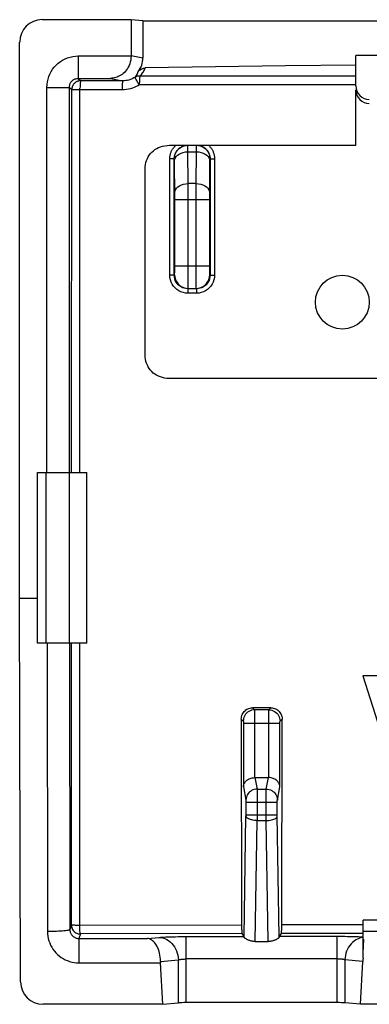
# Model space of a CAD drawing. Units: millimetres. Extents: x 122.2 to 166.4, y 85.9 to 130.2.
# Drawn here: x 144.4 to 152.2, y 85.9 to 107.8 of the extents above; entities that cross this region are included whole.
import ezdxf

# ---------------------------------------------------------------- set-up
doc = ezdxf.new("R2010")
doc.units = ezdxf.units.MM
doc.header["$LTSCALE"] = 16.335
doc.layers.get('0').update_dxf_attribs({"linetype": 'CONTINUOUS'})
for name, color, linetype in [('ASSI', 7, 'CONTINUOUS'), ('DRAFT', 7, 'CONTINUOUS'), ('RACCORDO', 7, 'CONTINUOUS'), ('SUPERFICI', 7, 'CONTINUOUS')]:
    doc.layers.add(name, color=color, linetype=linetype)

msp = doc.modelspace()

# ---------------------------------------------------------------- linework, layer by layer
at = {"color": 7, "linetype": 'CONTINUOUS'}
for p, q in [((146.881, 107.849), (144.894, 107.849)), ((147.144, 107.823), (146.881, 107.849)), ((146.881, 107.849), (146.881, 107.048)), ((147.144, 107.823), (163.644, 107.823)), ((147.144, 107.823), (147.144, 106.996)), ((144.394, 94.949), (144.394, 107.349)), ((153.856, 107.053), (151.896, 107.053)), ((151.896, 106.833), (151.896, 107.053)), ((148.763, 106.797), (147.197, 106.772)), ((150.329, 106.818), (148.763, 106.797)), ((151.896, 106.833), (150.329, 106.818)), ((144.794, 97.749), (145.894, 97.749)), ((144.794, 93.949), (144.794, 97.749)), ((145.495, 97.749), (145.495, 93.949)), ((145.894, 93.949), (145.894, 97.749)), ((144.394, 94.949), (144.794, 94.949)), ((144.414, 86.39), (144.394, 94.949)), ((145.894, 93.949), (144.794, 93.949)), ((152.438, 93.216), (152.052, 93.216)), ((152.052, 93.216), (152.591, 91.516)), ((149.999, 92.504), (149.588, 92.504)), ((149.339, 92.253), (149.346, 87.66)), ((149.642, 90.949), (149.945, 90.949)), ((149.346, 87.66), (149.346, 87.612)), ((156.505, 87.773), (152.06, 87.77)), ((152.06, 86.921), (152.06, 87.77)), ((149.353, 87.47), (149.398, 87.402)), ((150.189, 87.402), (150.235, 87.472)), ((158.727, 87.517), (152.06, 87.517)), ((149.65, 87.292), (149.937, 87.292)), ((152.06, 87.334), (152.075, 87.334)), ((152.06, 87.043), (152.075, 87.334)), ((147.585, 85.892), (147.538, 86.818)), ((152.002, 85.892), (152.05, 86.848)), ((147.585, 85.892), (144.915, 85.892)), ((147.585, 85.892), (147.936, 85.924)), ((151.478, 85.929), (148.109, 85.929)), ((152.002, 85.892), (151.651, 85.924)), ((158.785, 85.892), (152.002, 85.892))]:
    msp.add_line(p, q, dxfattribs=at)
at = {"color": 253, "linetype": 'CONTINUOUS'}
for p, q in [((145.703, 107.04), (146.881, 107.04)), ((145.703, 107.04), (145.703, 106.54)), ((146.881, 107.048), (147.144, 106.996)), ((145.703, 106.54), (146.423, 106.54)), ((145.703, 106.54), (145.756, 106.487)), ((146.423, 106.54), (146.694, 106.486)), ((151.896, 106.592), (147.075, 106.592)), ((145.003, 106.34), (145.503, 106.34)), ((145.003, 97.749), (145.003, 106.34)), ((145.503, 106.34), (145.556, 106.287)), ((145.503, 97.749), (145.503, 106.34)), ((145.554, 97.749), (145.556, 106.287)), ((145.582, 106.287), (145.576, 106.287)), ((146.679, 106.285), (145.628, 106.287)), ((145.739, 97.749), (145.74, 106.321)), ((146.694, 106.486), (145.756, 106.487)), ((151.896, 106.398), (147.065, 106.398)), ((144.975, 97.749), (144.975, 93.949)), ((145.005, 93.949), (145.015, 87.515)), ((145.505, 93.949), (145.515, 87.559)), ((145.548, 87.66), (145.552, 93.949)), ((145.736, 87.651), (145.738, 93.949)), ((149.588, 92.504), (149.633, 92.459)), ((149.954, 92.459), (149.633, 92.459)), ((149.634, 92.45), (149.634, 92.442)), ((149.634, 92.442), (149.634, 92.426)), ((149.953, 92.434), (149.953, 92.444)), ((149.954, 92.459), (149.999, 92.504)), ((149.339, 92.253), (149.383, 92.209)), ((149.634, 92.426), (149.634, 92.376)), ((149.634, 92.376), (149.635, 92.229)), ((149.635, 92.229), (149.635, 90.949)), ((149.952, 92.337), (149.953, 92.406)), ((149.952, 90.949), (149.952, 92.337)), ((149.953, 92.406), (149.953, 92.434)), ((150.204, 92.209), (150.249, 92.254)), ((149.385, 92.195), (149.385, 92.192)), ((149.385, 92.192), (149.385, 92.188)), ((149.385, 92.188), (149.385, 92.184)), ((149.385, 92.184), (149.385, 92.177)), ((149.385, 92.177), (149.385, 92.171)), ((149.385, 92.171), (149.385, 92.164)), ((149.385, 92.164), (149.385, 90.739)), ((149.385, 92.159), (150.202, 92.159)), ((150.202, 92.185), (150.202, 92.189)), ((150.202, 92.178), (150.202, 92.185)), ((150.202, 92.172), (150.202, 92.178)), ((150.202, 92.165), (150.202, 92.172)), ((150.202, 90.739), (150.202, 92.165)), ((150.203, 92.196), (150.203, 92.197)), ((149.642, 90.949), (149.693, 90.693)), ((149.894, 90.693), (149.945, 90.949)), ((149.385, 90.739), (149.443, 90.446)), ((149.693, 90.693), (149.894, 90.693)), ((150.144, 90.446), (150.202, 90.739)), ((149.693, 90.678), (149.693, 90.653)), ((149.693, 90.653), (149.694, 90.579)), ((149.694, 90.579), (149.694, 90.097)), ((149.893, 90.48), (149.893, 90.62)), ((149.893, 89.988), (149.893, 90.48)), ((149.444, 90.424), (149.444, 90.415)), ((149.444, 90.415), (149.444, 90.407)), ((149.444, 90.407), (149.444, 90.397)), ((149.444, 90.397), (150.143, 90.397)), ((149.444, 90.397), (149.444, 90.109)), ((150.143, 90.402), (150.143, 90.411)), ((150.143, 90.114), (150.143, 90.402)), ((149.4, 87.394), (149.444, 90.097)), ((149.444, 90.115), (150.143, 90.115)), ((149.444, 90.109), (149.444, 90.102)), ((149.444, 90.102), (149.444, 90.098)), ((149.694, 90.097), (149.694, 89.988)), ((150.143, 90.107), (150.143, 90.114)), ((150.143, 90.1), (150.143, 90.107)), ((150.187, 87.394), (150.143, 90.1)), ((149.65, 87.292), (149.694, 89.988)), ((149.694, 89.988), (149.893, 89.988)), ((149.937, 87.292), (149.893, 89.988)), ((145.548, 87.66), (145.515, 87.559)), ((149.346, 87.66), (145.736, 87.651)), ((152.06, 87.664), (150.242, 87.662)), ((145.748, 87.46), (145.715, 87.361)), ((149.353, 87.47), (145.748, 87.46)), ((148.047, 87.402), (149.398, 87.402)), ((148.109, 85.929), (148.109, 87.402)), ((151.538, 87.402), (150.189, 87.402)), ((152.06, 87.474), (150.235, 87.472)), ((151.478, 85.929), (151.478, 87.402)), ((145.715, 87.361), (147.248, 87.361)), ((145.715, 87.361), (145.715, 86.818)), ((147.248, 87.361), (147.503, 87.384)), ((152.06, 87.382), (152.017, 87.376)), ((145.715, 86.818), (147.538, 86.818)), ((147.537, 86.848), (147.936, 86.885)), ((147.936, 85.924), (147.936, 86.885)), ((151.478, 86.903), (148.109, 86.903)), ((152.05, 86.848), (151.651, 86.885)), ((151.651, 86.885), (151.651, 85.924))]:
    msp.add_line(p, q, dxfattribs=at)
for points in [[(145.003, 106.34), (145.006, 106.402), (145.014, 106.463), (145.027, 106.522), (145.046, 106.58), (145.069, 106.637), (145.097, 106.69), (145.13, 106.742), (145.167, 106.79), (145.208, 106.835), (145.253, 106.876), (145.302, 106.914), (145.353, 106.946), (145.407, 106.974), (145.464, 106.998), (145.522, 107.016), (145.581, 107.029), (145.641, 107.037), (145.703, 107.04)], [(147.075, 106.592), (147.095, 106.611), (147.112, 106.63), (147.129, 106.649), (147.143, 106.668), (147.156, 106.688), (147.168, 106.708), (147.179, 106.729), (147.189, 106.75), (147.197, 106.772)], [(145.503, 106.34), (145.504, 106.358), (145.506, 106.375), (145.51, 106.392), (145.515, 106.409), (145.522, 106.425), (145.53, 106.44), (145.539, 106.455), (145.55, 106.469), (145.562, 106.482), (145.575, 106.493), (145.589, 106.504), (145.603, 106.513), (145.619, 106.521), (145.635, 106.528), (145.651, 106.533), (145.669, 106.537), (145.686, 106.539), (145.703, 106.54)], [(146.97, 106.566), (146.944, 106.551), (146.916, 106.536), (146.888, 106.524), (146.858, 106.513), (146.827, 106.503), (146.795, 106.496), (146.762, 106.491), (146.728, 106.487), (146.694, 106.486)], [(146.97, 106.566), (146.987, 106.585), (147.002, 106.606), (147.014, 106.626), (147.025, 106.647), (147.033, 106.669), (147.039, 106.691)], [(147.075, 106.592), (147.063, 106.592), (147.051, 106.592), (147.038, 106.591), (147.026, 106.588), (147.014, 106.586), (147.003, 106.582), (146.992, 106.577), (146.981, 106.572), (146.97, 106.566)], [(147.065, 106.398), (147.052, 106.419), (147.039, 106.439), (147.027, 106.459), (147.016, 106.478), (147.006, 106.495), (146.996, 106.512), (146.988, 106.526), (146.982, 106.539), (146.976, 106.549), (146.973, 106.557), (146.971, 106.563), (146.97, 106.566)], [(147.075, 106.592), (147.074, 106.582), (147.072, 106.569), (147.07, 106.552), (147.069, 106.532), (147.068, 106.508), (147.066, 106.483), (147.065, 106.455), (147.064, 106.427), (147.065, 106.398)], [(145.576, 106.287), (145.567, 106.287), (145.563, 106.287), (145.56, 106.287), (145.558, 106.287), (145.557, 106.287), (145.556, 106.287)], [(145.602, 106.287), (145.595, 106.287), (145.582, 106.287)], [(145.628, 106.287), (145.619, 106.287), (145.602, 106.287)], [(145.756, 106.487), (145.754, 106.484), (145.751, 106.474), (145.748, 106.459), (145.746, 106.439), (145.744, 106.414), (145.742, 106.386), (145.741, 106.355), (145.74, 106.321)], [(146.694, 106.486), (146.692, 106.484), (146.69, 106.479), (146.688, 106.47), (146.686, 106.458), (146.685, 106.443), (146.684, 106.426), (146.682, 106.406), (146.681, 106.385), (146.68, 106.361), (146.68, 106.337), (146.679, 106.311), (146.679, 106.285)], [(147.065, 106.398), (147.028, 106.376), (146.99, 106.356), (146.95, 106.338), (146.909, 106.323), (146.866, 106.31), (146.821, 106.299), (146.775, 106.292), (146.728, 106.287), (146.679, 106.285)], [(149.633, 92.459), (149.601, 92.457), (149.569, 92.45), (149.538, 92.44), (149.508, 92.425), (149.481, 92.407), (149.457, 92.386), (149.435, 92.361), (149.417, 92.334), (149.403, 92.305), (149.392, 92.274), (149.386, 92.242), (149.383, 92.209)], [(149.633, 92.459), (149.633, 92.458), (149.633, 92.457), (149.633, 92.455), (149.634, 92.453), (149.634, 92.45)], [(149.953, 92.444), (149.953, 92.452), (149.954, 92.454), (149.954, 92.457), (149.954, 92.458), (149.954, 92.459)], [(149.954, 92.459), (149.986, 92.457), (150.018, 92.45), (150.049, 92.44), (150.079, 92.425), (150.106, 92.407), (150.13, 92.386), (150.152, 92.361), (150.17, 92.334), (150.185, 92.305), (150.195, 92.274), (150.201, 92.242), (150.204, 92.209)], [(149.383, 92.209), (149.383, 92.209), (149.384, 92.209), (149.384, 92.208), (149.384, 92.208), (149.384, 92.208), (149.384, 92.207), (149.384, 92.206), (149.384, 92.205), (149.384, 92.205), (149.384, 92.204), (149.384, 92.202), (149.384, 92.201), (149.384, 92.2), (149.384, 92.198), (149.385, 92.197)], [(150.202, 92.189), (150.202, 92.192), (150.202, 92.194)], [(150.203, 92.199), (150.203, 92.2), (150.203, 92.202), (150.203, 92.203), (150.203, 92.204), (150.203, 92.205), (150.203, 92.206), (150.203, 92.207), (150.203, 92.207), (150.203, 92.208), (150.203, 92.208), (150.203, 92.209), (150.204, 92.209), (150.204, 92.209)], [(149.693, 90.693), (149.66, 90.69), (149.628, 90.684), (149.598, 90.674), (149.568, 90.659), (149.541, 90.641), (149.517, 90.62), (149.495, 90.596), (149.477, 90.569), (149.462, 90.54), (149.452, 90.51), (149.445, 90.478), (149.443, 90.446)], [(149.693, 90.693), (149.693, 90.687), (149.693, 90.678)], [(149.893, 90.62), (149.894, 90.667), (149.894, 90.678), (149.894, 90.687), (149.894, 90.693)], [(149.894, 90.693), (149.927, 90.69), (149.959, 90.684), (149.989, 90.674), (150.019, 90.659), (150.046, 90.641), (150.07, 90.62), (150.092, 90.596), (150.11, 90.569), (150.125, 90.54), (150.135, 90.51), (150.142, 90.478), (150.144, 90.446)], [(149.443, 90.446), (149.443, 90.445), (149.443, 90.444), (149.443, 90.442), (149.444, 90.44), (149.444, 90.437), (149.444, 90.434), (149.444, 90.431), (149.444, 90.428), (149.444, 90.424)], [(150.143, 90.411), (150.143, 90.42), (150.143, 90.424), (150.143, 90.428), (150.143, 90.431), (150.143, 90.434), (150.143, 90.437), (150.143, 90.44), (150.144, 90.442), (150.144, 90.444), (150.144, 90.445), (150.144, 90.446)], [(149.694, 89.988), (149.662, 89.99), (149.631, 89.993), (149.6, 89.997), (149.571, 90.004), (149.545, 90.011), (149.52, 90.021), (149.499, 90.031), (149.48, 90.042), (149.466, 90.054), (149.454, 90.067), (149.447, 90.081), (149.444, 90.094)], [(149.893, 89.988), (149.925, 89.99), (149.956, 89.993), (149.987, 89.997), (150.016, 90.004), (150.042, 90.011), (150.067, 90.021), (150.088, 90.031), (150.107, 90.042), (150.122, 90.054), (150.133, 90.067), (150.14, 90.081), (150.143, 90.094)], [(145.563, 87.657), (145.555, 87.657), (145.55, 87.658), (145.548, 87.66)], [(145.548, 87.66), (145.55, 87.634), (145.555, 87.608), (145.564, 87.584), (145.575, 87.56), (145.59, 87.539), (145.607, 87.519), (145.627, 87.502), (145.648, 87.487), (145.672, 87.476), (145.697, 87.467), (145.722, 87.462), (145.748, 87.46)], [(145.736, 87.651), (145.711, 87.652), (145.687, 87.652), (145.664, 87.652), (145.642, 87.653), (145.622, 87.654), (145.604, 87.654), (145.588, 87.655), (145.563, 87.657)], [(145.748, 87.46), (145.746, 87.463), (145.745, 87.469), (145.744, 87.478), (145.742, 87.489), (145.741, 87.503), (145.74, 87.519), (145.739, 87.538), (145.738, 87.558), (145.737, 87.58), (145.737, 87.603), (145.737, 87.627), (145.736, 87.651)], [(145.515, 87.559), (145.511, 87.554), (145.502, 87.55), (145.488, 87.545), (145.469, 87.541), (145.445, 87.537), (145.416, 87.533), (145.383, 87.53), (145.346, 87.526), (145.306, 87.524), (145.262, 87.521), (145.216, 87.519), (145.168, 87.517), (145.118, 87.516), (145.066, 87.515), (145.015, 87.515)], [(145.015, 87.515), (145.017, 87.462), (145.023, 87.411), (145.033, 87.36), (145.046, 87.309), (145.064, 87.26), (145.084, 87.212), (145.109, 87.167), (145.137, 87.122), (145.168, 87.08), (145.202, 87.041), (145.239, 87.004), (145.279, 86.97), (145.321, 86.939), (145.365, 86.911), (145.412, 86.887), (145.459, 86.866), (145.509, 86.849), (145.559, 86.835), (145.61, 86.826), (145.662, 86.82), (145.715, 86.818)], [(145.515, 87.559), (145.515, 87.544), (145.517, 87.529), (145.52, 87.514), (145.524, 87.5), (145.529, 87.486), (145.535, 87.473), (145.542, 87.459), (145.55, 87.447), (145.559, 87.435), (145.568, 87.424), (145.579, 87.413), (145.59, 87.404), (145.602, 87.395), (145.615, 87.387), (145.628, 87.38), (145.642, 87.374), (145.656, 87.369), (145.671, 87.366), (145.685, 87.363), (145.7, 87.361), (145.715, 87.361)], [(147.503, 87.384), (147.536, 87.387), (147.573, 87.389), (147.614, 87.391), (147.659, 87.394), (147.707, 87.396), (147.759, 87.397), (147.813, 87.399), (147.869, 87.4), (147.927, 87.401), (147.986, 87.402), (148.047, 87.402)], [(152.06, 87.386), (152.026, 87.388), (151.989, 87.391), (151.949, 87.393), (151.905, 87.395), (151.859, 87.396), (151.81, 87.398), (151.759, 87.399), (151.706, 87.4), (151.652, 87.401), (151.538, 87.402)], [(147.503, 87.384), (147.547, 87.38), (147.591, 87.371), (147.634, 87.356), (147.676, 87.337), (147.716, 87.313), (147.754, 87.284), (147.789, 87.251), (147.821, 87.214), (147.849, 87.174), (147.874, 87.13), (147.895, 87.084), (147.912, 87.036), (147.924, 86.987), (147.932, 86.936), (147.936, 86.885)], [(152.017, 87.376), (151.975, 87.365), (151.934, 87.348), (151.895, 87.328), (151.857, 87.303), (151.822, 87.274), (151.789, 87.241), (151.759, 87.204), (151.732, 87.165), (151.709, 87.122), (151.689, 87.078), (151.674, 87.031), (151.662, 86.983), (151.655, 86.934), (151.651, 86.885)], [(147.936, 86.885), (147.945, 86.887), (147.956, 86.89), (147.968, 86.892), (147.98, 86.894), (147.994, 86.896), (148.009, 86.898), (148.024, 86.899), (148.04, 86.901), (148.057, 86.902), (148.074, 86.902), (148.091, 86.903), (148.109, 86.903)], [(151.651, 86.885), (151.644, 86.887), (151.636, 86.889), (151.627, 86.891), (151.617, 86.893), (151.607, 86.894), (151.596, 86.896), (151.585, 86.897), (151.573, 86.899), (151.56, 86.9), (151.547, 86.901), (151.534, 86.901), (151.521, 86.902), (151.507, 86.902), (151.492, 86.903), (151.478, 86.903)]]:
    msp.add_lwpolyline(points, dxfattribs=at)
at = {"color": 7, "linetype": 'CONTINUOUS'}
for points in [[(146.881, 107.04), (146.878, 106.994), (146.871, 106.949), (146.862, 106.906), (146.85, 106.866), (146.834, 106.828), (146.817, 106.792), (146.798, 106.759), (146.776, 106.729), (146.754, 106.7), (146.73, 106.674), (146.704, 106.651), (146.678, 106.63), (146.651, 106.611), (146.624, 106.594), (146.595, 106.58), (146.567, 106.568), (146.538, 106.558), (146.509, 106.551), (146.48, 106.545), (146.452, 106.542), (146.423, 106.54)], [(147.039, 106.691), (147.053, 106.707), (147.068, 106.721), (147.084, 106.734), (147.102, 106.745), (147.12, 106.754), (147.139, 106.762), (147.158, 106.767), (147.177, 106.77), (147.197, 106.772)], [(145.756, 106.487), (145.743, 106.487), (145.73, 106.486), (145.717, 106.484), (145.704, 106.481), (145.692, 106.477), (145.68, 106.472), (145.668, 106.467), (145.656, 106.461), (145.645, 106.454), (145.634, 106.446), (145.624, 106.438), (145.615, 106.429), (145.606, 106.419), (145.598, 106.409), (145.59, 106.399), (145.583, 106.388), (145.577, 106.376), (145.571, 106.364), (145.567, 106.352), (145.563, 106.339), (145.56, 106.326), (145.558, 106.314), (145.557, 106.301), (145.556, 106.287)], [(149.339, 92.253), (149.341, 92.279), (149.345, 92.305), (149.351, 92.331), (149.361, 92.355), (149.373, 92.379), (149.387, 92.401), (149.403, 92.421), (149.422, 92.439), (149.442, 92.456), (149.464, 92.47), (149.487, 92.482), (149.511, 92.491), (149.537, 92.498), (149.562, 92.502), (149.588, 92.504)], [(149.999, 92.504), (150.025, 92.503), (150.051, 92.499), (150.077, 92.492), (150.101, 92.483), (150.124, 92.471), (150.146, 92.457), (150.166, 92.44), (150.185, 92.422), (150.201, 92.402), (150.216, 92.38), (150.228, 92.356), (150.237, 92.332), (150.244, 92.307), (150.248, 92.281), (150.249, 92.254)], [(150.235, 87.472), (150.236, 87.475), (150.237, 87.48), (150.238, 87.489), (150.239, 87.5), (150.239, 87.514), (150.24, 87.531), (150.241, 87.549), (150.241, 87.569), (150.242, 87.591), (150.242, 87.613), (150.242, 87.637), (150.249, 92.254)], [(149.385, 90.739), (149.386, 90.755), (149.389, 90.77), (149.393, 90.785), (149.399, 90.801), (149.406, 90.816), (149.415, 90.831), (149.425, 90.846), (149.436, 90.86), (149.449, 90.874), (149.464, 90.887), (149.48, 90.899), (149.498, 90.91), (149.518, 90.921), (149.538, 90.93), (149.561, 90.937), (149.584, 90.942), (149.609, 90.946), (149.635, 90.949)], [(150.202, 90.739), (150.201, 90.754), (150.198, 90.77), (150.194, 90.785), (150.188, 90.801), (150.181, 90.816), (150.173, 90.831), (150.162, 90.846), (150.151, 90.86), (150.138, 90.874), (150.123, 90.887), (150.107, 90.899), (150.089, 90.91), (150.069, 90.921), (150.049, 90.929), (150.026, 90.937), (150.003, 90.943), (149.978, 90.947), (149.952, 90.949)], [(149.346, 87.612), (149.347, 87.589), (149.347, 87.568), (149.348, 87.547), (149.348, 87.529), (149.349, 87.513), (149.349, 87.499), (149.35, 87.487), (149.351, 87.479), (149.352, 87.473), (149.353, 87.47)], [(149.65, 87.292), (149.634, 87.292), (149.618, 87.293), (149.602, 87.295), (149.587, 87.297), (149.571, 87.3), (149.556, 87.303), (149.541, 87.307), (149.527, 87.312), (149.514, 87.316), (149.501, 87.322), (149.488, 87.327), (149.476, 87.333), (149.465, 87.338), (149.455, 87.344), (149.445, 87.35), (149.436, 87.356), (149.428, 87.362), (149.421, 87.367), (149.416, 87.373), (149.41, 87.378), (149.406, 87.382), (149.403, 87.387), (149.401, 87.39), (149.4, 87.394)], [(150.187, 87.394), (150.186, 87.39), (150.184, 87.387), (150.181, 87.382), (150.177, 87.378), (150.172, 87.373), (150.166, 87.367), (150.159, 87.362), (150.151, 87.356), (150.142, 87.35), (150.132, 87.344), (150.122, 87.338), (150.111, 87.333), (150.099, 87.327), (150.086, 87.322), (150.073, 87.316), (150.06, 87.312), (150.046, 87.307), (150.031, 87.303), (150.016, 87.3), (150, 87.297), (149.985, 87.295), (149.969, 87.293), (149.953, 87.292), (149.937, 87.292)], [(147.537, 86.848), (147.535, 86.896), (147.531, 86.942), (147.524, 86.987), (147.515, 87.031), (147.504, 87.072), (147.491, 87.112), (147.476, 87.149), (147.46, 87.183), (147.442, 87.215), (147.423, 87.243), (147.403, 87.269), (147.382, 87.292), (147.361, 87.311), (147.339, 87.327), (147.317, 87.34), (147.294, 87.35), (147.271, 87.357), (147.248, 87.361)]]:
    msp.add_lwpolyline(points, dxfattribs=at)
msp.add_circle((151.594, 101.549), 0.6, dxfattribs=at)
for centre, major_axis, ratio, start_param, end_param in [((144.895, 107.349), (-0.475, 0.158), 0.999619, -1.248992, 0.321575), ((146.379, 107.049), (-0.492, 0.098), 0.996044, -2.961357, -2.945425), ((146.642, 106.996), (0.492, -0.098), 0.996044, -0.459977, 0.196167), ((149.644, 90.695), (-0.049, 0.249), 0.984226, -0.192508, -0.163661), ((149.943, 90.695), (0.049, 0.249), 0.984226, 0.163661, 0.192508), ((149.397, 86.903), (0, 0.5), 0.034921, -0.19087, -0.05236), ((150.19, 86.903), (0, 0.5), 0.034921, 0.05236, 0.19087), ((147.826, 86.861), (0, 0.5), 0.57735, -4.6862, -4.625123), ((152.627, 86.835), (0.576, 0.034), 0.862523, 2.900765, 3.047171), ((144.914, 86.39), (0.496, -0.063), 0.996346, -3.013763, -1.444337), ((148.109, 85.919), (0.2, 0), 0.052408, 1.570796, 2.617994), ((151.478, 85.919), (0.2, 0), 0.052408, 0.523599, 1.570796)]:
    msp.add_ellipse(centre, major_axis=major_axis, ratio=ratio, start_param=start_param, end_param=end_param, dxfattribs=at)
at = {"layer": 'ASSI', "color": 7, "linetype": 'CONTINUOUS'}
for p, q in [((146.881, 107.849), (144.894, 107.849)), ((147.144, 107.823), (146.881, 107.849)), ((146.881, 107.849), (146.881, 107.048)), ((147.144, 107.823), (163.644, 107.823)), ((147.144, 107.823), (147.144, 106.996)), ((144.394, 94.949), (144.394, 107.349)), ((153.856, 107.053), (151.896, 107.053)), ((151.896, 106.833), (151.896, 107.053)), ((148.763, 106.797), (147.197, 106.772)), ((150.329, 106.818), (148.763, 106.797)), ((151.896, 106.833), (150.329, 106.818)), ((144.794, 97.749), (145.894, 97.749)), ((144.794, 93.949), (144.794, 97.749)), ((145.495, 97.749), (145.495, 93.949)), ((145.894, 93.949), (145.894, 97.749)), ((144.394, 94.949), (144.794, 94.949)), ((144.414, 86.39), (144.394, 94.949)), ((145.894, 93.949), (144.794, 93.949)), ((152.438, 93.216), (152.052, 93.216)), ((152.052, 93.216), (152.591, 91.516)), ((149.999, 92.504), (149.588, 92.504)), ((149.339, 92.253), (149.346, 87.66)), ((149.642, 90.949), (149.945, 90.949)), ((149.346, 87.66), (149.346, 87.612)), ((156.505, 87.773), (152.06, 87.77)), ((152.06, 86.921), (152.06, 87.77)), ((149.353, 87.47), (149.398, 87.402)), ((150.189, 87.402), (150.235, 87.472)), ((158.727, 87.517), (152.06, 87.517)), ((149.65, 87.292), (149.937, 87.292)), ((152.06, 87.334), (152.075, 87.334)), ((152.06, 87.043), (152.075, 87.334)), ((147.585, 85.892), (147.538, 86.818)), ((152.002, 85.892), (152.05, 86.848)), ((147.585, 85.892), (144.915, 85.892)), ((147.585, 85.892), (147.936, 85.924)), ((151.478, 85.929), (148.109, 85.929)), ((152.002, 85.892), (151.651, 85.924)), ((158.785, 85.892), (152.002, 85.892))]:
    msp.add_line(p, q, dxfattribs=at)
at = {"layer": 'ASSI', "color": 253, "linetype": 'CONTINUOUS'}
for p, q in [((145.703, 107.04), (146.881, 107.04)), ((145.703, 107.04), (145.703, 106.54)), ((146.881, 107.048), (147.144, 106.996)), ((145.703, 106.54), (146.423, 106.54)), ((145.703, 106.54), (145.756, 106.487)), ((146.423, 106.54), (146.694, 106.486)), ((151.896, 106.592), (147.075, 106.592)), ((145.003, 106.34), (145.503, 106.34)), ((145.003, 97.749), (145.003, 106.34)), ((145.503, 106.34), (145.556, 106.287)), ((145.503, 97.749), (145.503, 106.34)), ((145.554, 97.749), (145.556, 106.287)), ((145.582, 106.287), (145.576, 106.287)), ((146.679, 106.285), (145.628, 106.287)), ((145.739, 97.749), (145.74, 106.321)), ((146.694, 106.486), (145.756, 106.487)), ((151.896, 106.398), (147.065, 106.398)), ((144.975, 97.749), (144.975, 93.949)), ((145.005, 93.949), (145.015, 87.515)), ((145.505, 93.949), (145.515, 87.559)), ((145.548, 87.66), (145.552, 93.949)), ((145.736, 87.651), (145.738, 93.949)), ((149.588, 92.504), (149.633, 92.459)), ((149.954, 92.459), (149.633, 92.459)), ((149.634, 92.45), (149.634, 92.442)), ((149.634, 92.442), (149.634, 92.426)), ((149.953, 92.434), (149.953, 92.444)), ((149.954, 92.459), (149.999, 92.504)), ((149.339, 92.253), (149.383, 92.209)), ((149.634, 92.426), (149.634, 92.376)), ((149.634, 92.376), (149.635, 92.229)), ((149.635, 92.229), (149.635, 90.949)), ((149.952, 92.337), (149.953, 92.406)), ((149.952, 90.949), (149.952, 92.337)), ((149.953, 92.406), (149.953, 92.434)), ((150.204, 92.209), (150.249, 92.254)), ((149.385, 92.195), (149.385, 92.192)), ((149.385, 92.192), (149.385, 92.188)), ((149.385, 92.188), (149.385, 92.184)), ((149.385, 92.184), (149.385, 92.177)), ((149.385, 92.177), (149.385, 92.171)), ((149.385, 92.171), (149.385, 92.164)), ((149.385, 92.164), (149.385, 90.739)), ((149.385, 92.159), (150.202, 92.159)), ((150.202, 92.185), (150.202, 92.189)), ((150.202, 92.178), (150.202, 92.185)), ((150.202, 92.172), (150.202, 92.178)), ((150.202, 92.165), (150.202, 92.172)), ((150.202, 90.739), (150.202, 92.165)), ((150.203, 92.196), (150.203, 92.197)), ((149.642, 90.949), (149.693, 90.693)), ((149.894, 90.693), (149.945, 90.949)), ((149.385, 90.739), (149.443, 90.446)), ((149.693, 90.693), (149.894, 90.693)), ((150.144, 90.446), (150.202, 90.739)), ((149.693, 90.678), (149.693, 90.653)), ((149.693, 90.653), (149.694, 90.579)), ((149.694, 90.579), (149.694, 90.097)), ((149.893, 90.48), (149.893, 90.62)), ((149.893, 89.988), (149.893, 90.48)), ((149.444, 90.424), (149.444, 90.415)), ((149.444, 90.415), (149.444, 90.407)), ((149.444, 90.407), (149.444, 90.397)), ((149.444, 90.397), (150.143, 90.397)), ((149.444, 90.397), (149.444, 90.109)), ((150.143, 90.402), (150.143, 90.411)), ((150.143, 90.114), (150.143, 90.402)), ((149.4, 87.394), (149.444, 90.097)), ((149.444, 90.115), (150.143, 90.115)), ((149.444, 90.109), (149.444, 90.102)), ((149.444, 90.102), (149.444, 90.098)), ((149.694, 90.097), (149.694, 89.988)), ((150.143, 90.107), (150.143, 90.114)), ((150.143, 90.1), (150.143, 90.107)), ((150.187, 87.394), (150.143, 90.1)), ((149.65, 87.292), (149.694, 89.988)), ((149.694, 89.988), (149.893, 89.988)), ((149.937, 87.292), (149.893, 89.988)), ((145.548, 87.66), (145.515, 87.559)), ((149.346, 87.66), (145.736, 87.651)), ((152.06, 87.664), (150.242, 87.662)), ((145.748, 87.46), (145.715, 87.361)), ((149.353, 87.47), (145.748, 87.46)), ((148.047, 87.402), (149.398, 87.402)), ((148.109, 85.929), (148.109, 87.402)), ((151.538, 87.402), (150.189, 87.402)), ((152.06, 87.474), (150.235, 87.472)), ((151.478, 85.929), (151.478, 87.402)), ((145.715, 87.361), (147.248, 87.361)), ((145.715, 87.361), (145.715, 86.818)), ((147.248, 87.361), (147.503, 87.384)), ((152.06, 87.382), (152.017, 87.376)), ((145.715, 86.818), (147.538, 86.818)), ((147.537, 86.848), (147.936, 86.885)), ((147.936, 85.924), (147.936, 86.885)), ((151.478, 86.903), (148.109, 86.903)), ((152.05, 86.848), (151.651, 86.885)), ((151.651, 86.885), (151.651, 85.924))]:
    msp.add_line(p, q, dxfattribs=at)
for points in [[(145.003, 106.34), (145.006, 106.402), (145.014, 106.463), (145.027, 106.522), (145.046, 106.58), (145.069, 106.637), (145.097, 106.69), (145.13, 106.742), (145.167, 106.79), (145.208, 106.835), (145.253, 106.876), (145.302, 106.914), (145.353, 106.946), (145.407, 106.974), (145.464, 106.998), (145.522, 107.016), (145.581, 107.029), (145.641, 107.037), (145.703, 107.04)], [(147.075, 106.592), (147.095, 106.611), (147.112, 106.63), (147.129, 106.649), (147.143, 106.668), (147.156, 106.688), (147.168, 106.708), (147.179, 106.729), (147.189, 106.75), (147.197, 106.772)], [(145.503, 106.34), (145.504, 106.358), (145.506, 106.375), (145.51, 106.392), (145.515, 106.409), (145.522, 106.425), (145.53, 106.44), (145.539, 106.455), (145.55, 106.469), (145.562, 106.482), (145.575, 106.493), (145.589, 106.504), (145.603, 106.513), (145.619, 106.521), (145.635, 106.528), (145.651, 106.533), (145.669, 106.537), (145.686, 106.539), (145.703, 106.54)], [(146.97, 106.566), (146.944, 106.551), (146.916, 106.536), (146.888, 106.524), (146.858, 106.513), (146.827, 106.503), (146.795, 106.496), (146.762, 106.491), (146.728, 106.487), (146.694, 106.486)], [(146.97, 106.566), (146.987, 106.585), (147.002, 106.606), (147.014, 106.626), (147.025, 106.647), (147.033, 106.669), (147.039, 106.691)], [(147.075, 106.592), (147.063, 106.592), (147.051, 106.592), (147.038, 106.591), (147.026, 106.588), (147.014, 106.586), (147.003, 106.582), (146.992, 106.577), (146.981, 106.572), (146.97, 106.566)], [(147.065, 106.398), (147.052, 106.419), (147.039, 106.439), (147.027, 106.459), (147.016, 106.478), (147.006, 106.495), (146.996, 106.512), (146.988, 106.526), (146.982, 106.539), (146.976, 106.549), (146.973, 106.557), (146.971, 106.563), (146.97, 106.566)], [(147.075, 106.592), (147.074, 106.582), (147.072, 106.569), (147.07, 106.552), (147.069, 106.532), (147.068, 106.508), (147.066, 106.483), (147.065, 106.455), (147.064, 106.427), (147.065, 106.398)], [(145.576, 106.287), (145.567, 106.287), (145.563, 106.287), (145.56, 106.287), (145.558, 106.287), (145.557, 106.287), (145.556, 106.287)], [(145.602, 106.287), (145.595, 106.287), (145.582, 106.287)], [(145.628, 106.287), (145.619, 106.287), (145.602, 106.287)], [(145.756, 106.487), (145.754, 106.484), (145.751, 106.474), (145.748, 106.459), (145.746, 106.439), (145.744, 106.414), (145.742, 106.386), (145.741, 106.355), (145.74, 106.321)], [(146.694, 106.486), (146.692, 106.484), (146.69, 106.479), (146.688, 106.47), (146.686, 106.458), (146.685, 106.443), (146.684, 106.426), (146.682, 106.406), (146.681, 106.385), (146.68, 106.361), (146.68, 106.337), (146.679, 106.311), (146.679, 106.285)], [(147.065, 106.398), (147.028, 106.376), (146.99, 106.356), (146.95, 106.338), (146.909, 106.323), (146.866, 106.31), (146.821, 106.299), (146.775, 106.292), (146.728, 106.287), (146.679, 106.285)], [(149.633, 92.459), (149.601, 92.457), (149.569, 92.45), (149.538, 92.44), (149.508, 92.425), (149.481, 92.407), (149.457, 92.386), (149.435, 92.361), (149.417, 92.334), (149.403, 92.305), (149.392, 92.274), (149.386, 92.242), (149.383, 92.209)], [(149.633, 92.459), (149.633, 92.458), (149.633, 92.457), (149.633, 92.455), (149.634, 92.453), (149.634, 92.45)], [(149.953, 92.444), (149.953, 92.452), (149.954, 92.454), (149.954, 92.457), (149.954, 92.458), (149.954, 92.459)], [(149.954, 92.459), (149.986, 92.457), (150.018, 92.45), (150.049, 92.44), (150.079, 92.425), (150.106, 92.407), (150.13, 92.386), (150.152, 92.361), (150.17, 92.334), (150.185, 92.305), (150.195, 92.274), (150.201, 92.242), (150.204, 92.209)], [(149.383, 92.209), (149.383, 92.209), (149.384, 92.209), (149.384, 92.208), (149.384, 92.208), (149.384, 92.208), (149.384, 92.207), (149.384, 92.206), (149.384, 92.205), (149.384, 92.205), (149.384, 92.204), (149.384, 92.202), (149.384, 92.201), (149.384, 92.2), (149.384, 92.198), (149.385, 92.197)], [(150.202, 92.189), (150.202, 92.192), (150.202, 92.194)], [(150.203, 92.199), (150.203, 92.2), (150.203, 92.202), (150.203, 92.203), (150.203, 92.204), (150.203, 92.205), (150.203, 92.206), (150.203, 92.207), (150.203, 92.207), (150.203, 92.208), (150.203, 92.208), (150.203, 92.209), (150.204, 92.209), (150.204, 92.209)], [(149.693, 90.693), (149.66, 90.69), (149.628, 90.684), (149.598, 90.674), (149.568, 90.659), (149.541, 90.641), (149.517, 90.62), (149.495, 90.596), (149.477, 90.569), (149.462, 90.54), (149.452, 90.51), (149.445, 90.478), (149.443, 90.446)], [(149.693, 90.693), (149.693, 90.687), (149.693, 90.678)], [(149.893, 90.62), (149.894, 90.667), (149.894, 90.678), (149.894, 90.687), (149.894, 90.693)], [(149.894, 90.693), (149.927, 90.69), (149.959, 90.684), (149.989, 90.674), (150.019, 90.659), (150.046, 90.641), (150.07, 90.62), (150.092, 90.596), (150.11, 90.569), (150.125, 90.54), (150.135, 90.51), (150.142, 90.478), (150.144, 90.446)], [(149.443, 90.446), (149.443, 90.445), (149.443, 90.444), (149.443, 90.442), (149.444, 90.44), (149.444, 90.437), (149.444, 90.434), (149.444, 90.431), (149.444, 90.428), (149.444, 90.424)], [(150.143, 90.411), (150.143, 90.42), (150.143, 90.424), (150.143, 90.428), (150.143, 90.431), (150.143, 90.434), (150.143, 90.437), (150.143, 90.44), (150.144, 90.442), (150.144, 90.444), (150.144, 90.445), (150.144, 90.446)], [(149.694, 89.988), (149.662, 89.99), (149.631, 89.993), (149.6, 89.997), (149.571, 90.004), (149.545, 90.011), (149.52, 90.021), (149.499, 90.031), (149.48, 90.042), (149.466, 90.054), (149.454, 90.067), (149.447, 90.081), (149.444, 90.094)], [(149.893, 89.988), (149.925, 89.99), (149.956, 89.993), (149.987, 89.997), (150.016, 90.004), (150.042, 90.011), (150.067, 90.021), (150.088, 90.031), (150.107, 90.042), (150.122, 90.054), (150.133, 90.067), (150.14, 90.081), (150.143, 90.094)], [(145.563, 87.657), (145.555, 87.657), (145.55, 87.658), (145.548, 87.66)], [(145.548, 87.66), (145.55, 87.634), (145.555, 87.608), (145.564, 87.584), (145.575, 87.56), (145.59, 87.539), (145.607, 87.519), (145.627, 87.502), (145.648, 87.487), (145.672, 87.476), (145.697, 87.467), (145.722, 87.462), (145.748, 87.46)], [(145.736, 87.651), (145.711, 87.652), (145.687, 87.652), (145.664, 87.652), (145.642, 87.653), (145.622, 87.654), (145.604, 87.654), (145.588, 87.655), (145.563, 87.657)], [(145.748, 87.46), (145.746, 87.463), (145.745, 87.469), (145.744, 87.478), (145.742, 87.489), (145.741, 87.503), (145.74, 87.519), (145.739, 87.538), (145.738, 87.558), (145.737, 87.58), (145.737, 87.603), (145.737, 87.627), (145.736, 87.651)], [(145.515, 87.559), (145.511, 87.554), (145.502, 87.55), (145.488, 87.545), (145.469, 87.541), (145.445, 87.537), (145.416, 87.533), (145.383, 87.53), (145.346, 87.526), (145.306, 87.524), (145.262, 87.521), (145.216, 87.519), (145.168, 87.517), (145.118, 87.516), (145.066, 87.515), (145.015, 87.515)], [(145.015, 87.515), (145.017, 87.462), (145.023, 87.411), (145.033, 87.36), (145.046, 87.309), (145.064, 87.26), (145.084, 87.212), (145.109, 87.167), (145.137, 87.122), (145.168, 87.08), (145.202, 87.041), (145.239, 87.004), (145.279, 86.97), (145.321, 86.939), (145.365, 86.911), (145.412, 86.887), (145.459, 86.866), (145.509, 86.849), (145.559, 86.835), (145.61, 86.826), (145.662, 86.82), (145.715, 86.818)], [(145.515, 87.559), (145.515, 87.544), (145.517, 87.529), (145.52, 87.514), (145.524, 87.5), (145.529, 87.486), (145.535, 87.473), (145.542, 87.459), (145.55, 87.447), (145.559, 87.435), (145.568, 87.424), (145.579, 87.413), (145.59, 87.404), (145.602, 87.395), (145.615, 87.387), (145.628, 87.38), (145.642, 87.374), (145.656, 87.369), (145.671, 87.366), (145.685, 87.363), (145.7, 87.361), (145.715, 87.361)], [(147.503, 87.384), (147.536, 87.387), (147.573, 87.389), (147.614, 87.391), (147.659, 87.394), (147.707, 87.396), (147.759, 87.397), (147.813, 87.399), (147.869, 87.4), (147.927, 87.401), (147.986, 87.402), (148.047, 87.402)], [(152.06, 87.386), (152.026, 87.388), (151.989, 87.391), (151.949, 87.393), (151.905, 87.395), (151.859, 87.396), (151.81, 87.398), (151.759, 87.399), (151.706, 87.4), (151.652, 87.401), (151.538, 87.402)], [(147.503, 87.384), (147.547, 87.38), (147.591, 87.371), (147.634, 87.356), (147.676, 87.337), (147.716, 87.313), (147.754, 87.284), (147.789, 87.251), (147.821, 87.214), (147.849, 87.174), (147.874, 87.13), (147.895, 87.084), (147.912, 87.036), (147.924, 86.987), (147.932, 86.936), (147.936, 86.885)], [(152.017, 87.376), (151.975, 87.365), (151.934, 87.348), (151.895, 87.328), (151.857, 87.303), (151.822, 87.274), (151.789, 87.241), (151.759, 87.204), (151.732, 87.165), (151.709, 87.122), (151.689, 87.078), (151.674, 87.031), (151.662, 86.983), (151.655, 86.934), (151.651, 86.885)], [(147.936, 86.885), (147.945, 86.887), (147.956, 86.89), (147.968, 86.892), (147.98, 86.894), (147.994, 86.896), (148.009, 86.898), (148.024, 86.899), (148.04, 86.901), (148.057, 86.902), (148.074, 86.902), (148.091, 86.903), (148.109, 86.903)], [(151.651, 86.885), (151.644, 86.887), (151.636, 86.889), (151.627, 86.891), (151.617, 86.893), (151.607, 86.894), (151.596, 86.896), (151.585, 86.897), (151.573, 86.899), (151.56, 86.9), (151.547, 86.901), (151.534, 86.901), (151.521, 86.902), (151.507, 86.902), (151.492, 86.903), (151.478, 86.903)]]:
    msp.add_lwpolyline(points, dxfattribs=at)
at = {"layer": 'ASSI', "color": 7, "linetype": 'CONTINUOUS'}
for points in [[(146.881, 107.04), (146.878, 106.994), (146.871, 106.949), (146.862, 106.906), (146.85, 106.866), (146.834, 106.828), (146.817, 106.792), (146.798, 106.759), (146.776, 106.729), (146.754, 106.7), (146.73, 106.674), (146.704, 106.651), (146.678, 106.63), (146.651, 106.611), (146.624, 106.594), (146.595, 106.58), (146.567, 106.568), (146.538, 106.558), (146.509, 106.551), (146.48, 106.545), (146.452, 106.542), (146.423, 106.54)], [(147.039, 106.691), (147.053, 106.707), (147.068, 106.721), (147.084, 106.734), (147.102, 106.745), (147.12, 106.754), (147.139, 106.762), (147.158, 106.767), (147.177, 106.77), (147.197, 106.772)], [(145.756, 106.487), (145.743, 106.487), (145.73, 106.486), (145.717, 106.484), (145.704, 106.481), (145.692, 106.477), (145.68, 106.472), (145.668, 106.467), (145.656, 106.461), (145.645, 106.454), (145.634, 106.446), (145.624, 106.438), (145.615, 106.429), (145.606, 106.419), (145.598, 106.409), (145.59, 106.399), (145.583, 106.388), (145.577, 106.376), (145.571, 106.364), (145.567, 106.352), (145.563, 106.339), (145.56, 106.326), (145.558, 106.314), (145.557, 106.301), (145.556, 106.287)], [(149.339, 92.253), (149.341, 92.279), (149.345, 92.305), (149.351, 92.331), (149.361, 92.355), (149.373, 92.379), (149.387, 92.401), (149.403, 92.421), (149.422, 92.439), (149.442, 92.456), (149.464, 92.47), (149.487, 92.482), (149.511, 92.491), (149.537, 92.498), (149.562, 92.502), (149.588, 92.504)], [(149.999, 92.504), (150.025, 92.503), (150.051, 92.499), (150.077, 92.492), (150.101, 92.483), (150.124, 92.471), (150.146, 92.457), (150.166, 92.44), (150.185, 92.422), (150.201, 92.402), (150.216, 92.38), (150.228, 92.356), (150.237, 92.332), (150.244, 92.307), (150.248, 92.281), (150.249, 92.254)], [(150.235, 87.472), (150.236, 87.475), (150.237, 87.48), (150.238, 87.489), (150.239, 87.5), (150.239, 87.514), (150.24, 87.531), (150.241, 87.549), (150.241, 87.569), (150.242, 87.591), (150.242, 87.613), (150.242, 87.637), (150.249, 92.254)], [(149.385, 90.739), (149.386, 90.755), (149.389, 90.77), (149.393, 90.785), (149.399, 90.801), (149.406, 90.816), (149.415, 90.831), (149.425, 90.846), (149.436, 90.86), (149.449, 90.874), (149.464, 90.887), (149.48, 90.899), (149.498, 90.91), (149.518, 90.921), (149.538, 90.93), (149.561, 90.937), (149.584, 90.942), (149.609, 90.946), (149.635, 90.949)], [(150.202, 90.739), (150.201, 90.754), (150.198, 90.77), (150.194, 90.785), (150.188, 90.801), (150.181, 90.816), (150.173, 90.831), (150.162, 90.846), (150.151, 90.86), (150.138, 90.874), (150.123, 90.887), (150.107, 90.899), (150.089, 90.91), (150.069, 90.921), (150.049, 90.929), (150.026, 90.937), (150.003, 90.943), (149.978, 90.947), (149.952, 90.949)], [(149.346, 87.612), (149.347, 87.589), (149.347, 87.568), (149.348, 87.547), (149.348, 87.529), (149.349, 87.513), (149.349, 87.499), (149.35, 87.487), (149.351, 87.479), (149.352, 87.473), (149.353, 87.47)], [(149.65, 87.292), (149.634, 87.292), (149.618, 87.293), (149.602, 87.295), (149.587, 87.297), (149.571, 87.3), (149.556, 87.303), (149.541, 87.307), (149.527, 87.312), (149.514, 87.316), (149.501, 87.322), (149.488, 87.327), (149.476, 87.333), (149.465, 87.338), (149.455, 87.344), (149.445, 87.35), (149.436, 87.356), (149.428, 87.362), (149.421, 87.367), (149.416, 87.373), (149.41, 87.378), (149.406, 87.382), (149.403, 87.387), (149.401, 87.39), (149.4, 87.394)], [(150.187, 87.394), (150.186, 87.39), (150.184, 87.387), (150.181, 87.382), (150.177, 87.378), (150.172, 87.373), (150.166, 87.367), (150.159, 87.362), (150.151, 87.356), (150.142, 87.35), (150.132, 87.344), (150.122, 87.338), (150.111, 87.333), (150.099, 87.327), (150.086, 87.322), (150.073, 87.316), (150.06, 87.312), (150.046, 87.307), (150.031, 87.303), (150.016, 87.3), (150, 87.297), (149.985, 87.295), (149.969, 87.293), (149.953, 87.292), (149.937, 87.292)], [(147.537, 86.848), (147.535, 86.896), (147.531, 86.942), (147.524, 86.987), (147.515, 87.031), (147.504, 87.072), (147.491, 87.112), (147.476, 87.149), (147.46, 87.183), (147.442, 87.215), (147.423, 87.243), (147.403, 87.269), (147.382, 87.292), (147.361, 87.311), (147.339, 87.327), (147.317, 87.34), (147.294, 87.35), (147.271, 87.357), (147.248, 87.361)]]:
    msp.add_lwpolyline(points, dxfattribs=at)
msp.add_circle((151.594, 101.549), 0.6, dxfattribs=at)
for centre, major_axis, ratio, start_param, end_param in [((144.895, 107.349), (-0.475, 0.158), 0.999619, -1.248992, 0.321575), ((146.379, 107.049), (-0.492, 0.098), 0.996044, -2.961357, -2.945425), ((146.642, 106.996), (0.492, -0.098), 0.996044, -0.459977, 0.196167), ((149.644, 90.695), (-0.049, 0.249), 0.984226, -0.192508, -0.163661), ((149.943, 90.695), (0.049, 0.249), 0.984226, 0.163661, 0.192508), ((149.397, 86.903), (0, 0.5), 0.034921, -0.19087, -0.05236), ((150.19, 86.903), (0, 0.5), 0.034921, 0.05236, 0.19087), ((147.826, 86.861), (0, 0.5), 0.57735, -4.6862, -4.625123), ((152.627, 86.835), (0.576, 0.034), 0.862523, 2.900765, 3.047171), ((144.914, 86.39), (0.496, -0.063), 0.996346, -3.013763, -1.444337), ((148.109, 85.919), (0.2, 0), 0.052408, 1.570796, 2.617994), ((151.478, 85.919), (0.2, 0), 0.052408, 0.523599, 1.570796)]:
    msp.add_ellipse(centre, major_axis=major_axis, ratio=ratio, start_param=start_param, end_param=end_param, dxfattribs=at)
at = {"layer": 'DRAFT', "color": 7, "linetype": 'CONTINUOUS'}
msp.add_line((153.856, 107.053), (151.896, 107.053), dxfattribs=at)
at = {"layer": 'RACCORDO', "color": 7, "linetype": 'CONTINUOUS'}
for p, q in [((151.896, 106.373), (151.896, 107.053)), ((151.896, 105.049), (151.896, 106.285)), ((147.74, 105.048), (151.896, 105.049)), ((147.844, 102.149), (147.844, 104.748)), ((148.643, 104.748), (148.643, 102.15)), ((147.853, 102.357), (147.853, 103.842)), ((148.634, 102.357), (148.634, 103.842)), ((148.343, 101.85), (148.144, 101.85)), ((148.151, 101.857), (148.336, 101.857))]:
    msp.add_line(p, q, dxfattribs=at)
at = {"layer": 'RACCORDO', "color": 253, "linetype": 'CONTINUOUS'}
for p, q in [((148.146, 105.002), (148.146, 105.031)), ((148.146, 104.902), (148.146, 105.002)), ((148.341, 104.902), (148.341, 105.002)), ((147.845, 104.748), (147.744, 104.748)), ((147.744, 102.15), (147.744, 104.748)), ((147.846, 104.721), (147.846, 104.736)), ((148.146, 104.902), (148.341, 104.902)), ((148.153, 104.195), (148.146, 104.902)), ((148.334, 104.195), (148.341, 104.902)), ((148.643, 104.748), (148.743, 104.748)), ((148.743, 104.748), (148.743, 102.15)), ((147.846, 104.69), (147.846, 104.721)), ((147.853, 103.926), (147.846, 104.69)), ((148.634, 103.942), (148.641, 104.702)), ((148.641, 104.702), (148.641, 104.722)), ((148.334, 104.195), (148.153, 104.195)), ((148.153, 102.203), (148.153, 104.195)), ((148.334, 103.928), (148.334, 104.195)), ((147.853, 103.842), (147.853, 103.926)), ((148.334, 102.064), (148.334, 103.928)), ((148.634, 103.842), (148.634, 103.942)), ((147.853, 103.842), (148.634, 103.842)), ((147.853, 102.357), (148.634, 102.357)), ((147.853, 102.257), (147.853, 102.357)), ((147.844, 102.15), (147.744, 102.15)), ((147.844, 102.149), (147.851, 102.157)), ((147.853, 102.208), (147.853, 102.257)), ((148.152, 101.925), (148.153, 102.203)), ((148.635, 102.195), (148.634, 102.24)), ((148.635, 102.174), (148.635, 102.195)), ((148.643, 102.15), (148.636, 102.157)), ((148.643, 102.15), (148.743, 102.15)), ((148.335, 101.901), (148.334, 102.064)), ((148.335, 101.868), (148.335, 101.901)), ((148.144, 101.85), (148.105, 101.852)), ((148.144, 101.85), (148.151, 101.857)), ((148.144, 101.85), (148.144, 101.75)), ((148.343, 101.75), (148.144, 101.75)), ((148.343, 101.85), (148.336, 101.857)), ((148.343, 101.85), (148.343, 101.75))]:
    msp.add_line(p, q, dxfattribs=at)
for points in [[(147.744, 104.748), (147.745, 104.766), (147.746, 104.783), (147.748, 104.8), (147.75, 104.816), (147.753, 104.832), (147.757, 104.848), (147.761, 104.863), (147.766, 104.879), (147.772, 104.893), (147.778, 104.908), (147.784, 104.923), (147.791, 104.937), (147.799, 104.95), (147.807, 104.964), (147.816, 104.977), (147.826, 104.99), (147.835, 105.002), (147.846, 105.015), (147.857, 105.026), (147.868, 105.038), (147.88, 105.048)], [(148.146, 105.031), (148.145, 105.041), (148.145, 105.047), (148.145, 105.048)], [(148.341, 105.002), (148.341, 105.031), (148.341, 105.041), (148.342, 105.047), (148.342, 105.048)], [(148.607, 105.049), (148.619, 105.038), (148.63, 105.026), (148.641, 105.015), (148.652, 105.003), (148.661, 104.99), (148.671, 104.977), (148.68, 104.964), (148.688, 104.951), (148.696, 104.937), (148.703, 104.923), (148.709, 104.908), (148.715, 104.893), (148.721, 104.878), (148.726, 104.863), (148.73, 104.848), (148.734, 104.832), (148.737, 104.816), (148.739, 104.8), (148.741, 104.783), (148.742, 104.766), (148.743, 104.748)], [(147.846, 104.736), (147.846, 104.742), (147.846, 104.745), (147.845, 104.748), (147.845, 104.748)], [(147.846, 104.69), (147.851, 104.727), (147.865, 104.762), (147.887, 104.796), (147.917, 104.826), (147.954, 104.852), (147.997, 104.873), (148.044, 104.889), (148.095, 104.899), (148.146, 104.902)], [(148.341, 104.902), (148.392, 104.899), (148.443, 104.889), (148.49, 104.873), (148.533, 104.852), (148.57, 104.826), (148.6, 104.796), (148.622, 104.762), (148.636, 104.727), (148.641, 104.69)], [(148.641, 104.722), (148.641, 104.736), (148.641, 104.742), (148.642, 104.745), (148.642, 104.748), (148.642, 104.748)], [(147.853, 103.983), (147.857, 104.02), (147.871, 104.055), (147.893, 104.089), (147.923, 104.119), (147.96, 104.145), (148.003, 104.166), (148.05, 104.182), (148.101, 104.192), (148.153, 104.195)], [(148.334, 104.195), (148.386, 104.192), (148.437, 104.182), (148.484, 104.166), (148.527, 104.145), (148.564, 104.119), (148.594, 104.089), (148.616, 104.055), (148.63, 104.02), (148.634, 103.983)], [(148.634, 102.24), (148.634, 102.336), (148.634, 102.357)], [(148.144, 101.75), (148.091, 101.753), (148.041, 101.763), (147.993, 101.78), (147.946, 101.803), (147.901, 101.832), (147.862, 101.866), (147.828, 101.906), (147.798, 101.95), (147.775, 101.997), (147.758, 102.045), (147.748, 102.096), (147.744, 102.15)], [(148.105, 101.852), (148.067, 101.86), (148.03, 101.872), (147.995, 101.89), (147.962, 101.911), (147.932, 101.937), (147.906, 101.967), (147.885, 101.999), (147.867, 102.035), (147.855, 102.072), (147.847, 102.11), (147.844, 102.149)], [(147.851, 102.157), (147.852, 102.158), (147.852, 102.161), (147.852, 102.167), (147.852, 102.174), (147.852, 102.184), (147.853, 102.208)], [(147.851, 102.157), (147.856, 102.105), (147.87, 102.054), (147.892, 102.007), (147.922, 101.964), (147.959, 101.927), (148.001, 101.897), (148.049, 101.875), (148.099, 101.861), (148.151, 101.857)], [(148.336, 101.857), (148.388, 101.861), (148.438, 101.875), (148.486, 101.897), (148.528, 101.927), (148.565, 101.964), (148.595, 102.007), (148.618, 102.054), (148.631, 102.105), (148.636, 102.157)], [(148.643, 102.15), (148.64, 102.111), (148.633, 102.072), (148.62, 102.035), (148.603, 102), (148.581, 101.967), (148.555, 101.938), (148.525, 101.912), (148.493, 101.89), (148.458, 101.872), (148.42, 101.86), (148.382, 101.852), (148.343, 101.85)], [(148.743, 102.15), (148.739, 102.097), (148.729, 102.046), (148.713, 101.998), (148.69, 101.951), (148.66, 101.907), (148.626, 101.867), (148.586, 101.833), (148.542, 101.803), (148.495, 101.78), (148.447, 101.763), (148.396, 101.753), (148.343, 101.75)], [(148.636, 102.157), (148.635, 102.158), (148.635, 102.161), (148.635, 102.167), (148.635, 102.174)], [(148.151, 101.857), (148.152, 101.86), (148.152, 101.868), (148.152, 101.882), (148.152, 101.925)], [(148.336, 101.857), (148.335, 101.86), (148.335, 101.868)]]:
    msp.add_lwpolyline(points, dxfattribs=at)
at = {"layer": 'RACCORDO', "color": 7, "linetype": 'CONTINUOUS'}
for points in [[(147.844, 104.748), (147.845, 104.761), (147.846, 104.774), (147.847, 104.787), (147.849, 104.799), (147.851, 104.811), (147.854, 104.823), (147.857, 104.835), (147.861, 104.846), (147.865, 104.857), (147.869, 104.868), (147.874, 104.879), (147.88, 104.89), (147.886, 104.9), (147.892, 104.91), (147.898, 104.92), (147.905, 104.93), (147.913, 104.939), (147.921, 104.948), (147.929, 104.957)], [(147.845, 104.748), (147.85, 104.801), (147.863, 104.851), (147.885, 104.898), (147.915, 104.941), (147.952, 104.978)], [(147.929, 104.957), (147.937, 104.966), (147.946, 104.974), (147.955, 104.981), (147.965, 104.989), (147.975, 104.996)], [(147.952, 104.978), (147.995, 105.008), (148.043, 105.03), (148.093, 105.044), (148.145, 105.048)], [(147.975, 104.996), (147.985, 105.002), (147.995, 105.009), (148.006, 105.014), (148.016, 105.02), (148.027, 105.025), (148.039, 105.029), (148.05, 105.033), (148.061, 105.037)], [(148.073, 105.04), (148.085, 105.042), (148.097, 105.045), (148.108, 105.046), (148.12, 105.047), (148.132, 105.048), (148.144, 105.048)], [(148.342, 105.048), (148.394, 105.044), (148.444, 105.03), (148.492, 105.008), (148.535, 104.978)], [(148.343, 105.048), (148.355, 105.048), (148.367, 105.048), (148.379, 105.046), (148.39, 105.045), (148.402, 105.042), (148.414, 105.04)], [(148.426, 105.037), (148.437, 105.033), (148.448, 105.029), (148.46, 105.025), (148.471, 105.02), (148.481, 105.014), (148.492, 105.009), (148.502, 105.003), (148.512, 104.996), (148.522, 104.989), (148.532, 104.982), (148.541, 104.974), (148.55, 104.966), (148.558, 104.957)], [(148.535, 104.978), (148.572, 104.941), (148.602, 104.898), (148.624, 104.851), (148.637, 104.801), (148.642, 104.748)], [(148.558, 104.957), (148.566, 104.948), (148.574, 104.939), (148.582, 104.93), (148.589, 104.92), (148.595, 104.91), (148.601, 104.9), (148.607, 104.89), (148.613, 104.879), (148.618, 104.868), (148.622, 104.857), (148.626, 104.846), (148.63, 104.835), (148.633, 104.823), (148.636, 104.811), (148.638, 104.799), (148.64, 104.787), (148.642, 104.774), (148.642, 104.761), (148.643, 104.748)]]:
    msp.add_lwpolyline(points, dxfattribs=at)
for centre, major_axis, start_param, end_param in [((152.196, 106.373), (0, -0.305), -1.570796, 0), ((152.196, 106.285), (0, 0.305), -4.712389, -3.141593)]:
    msp.add_ellipse(centre, major_axis=major_axis, ratio=0.984808, start_param=start_param, end_param=end_param, dxfattribs=at)
at = {"layer": 'SUPERFICI', "color": 7, "linetype": 'CONTINUOUS'}
for p, q in [((147.194, 100.377), (147.194, 104.521)), ((163.054, 99.849), (147.733, 99.849))]:
    msp.add_line(p, q, dxfattribs=at)
for points in [[(147.194, 104.521), (147.196, 104.571), (147.202, 104.62), (147.212, 104.666), (147.225, 104.71), (147.243, 104.752), (147.263, 104.792), (147.287, 104.829), (147.314, 104.864), (147.344, 104.896), (147.377, 104.926), (147.413, 104.953), (147.451, 104.977), (147.493, 104.998), (147.537, 105.015), (147.584, 105.029), (147.633, 105.039), (147.685, 105.046), (147.74, 105.048)], [(147.733, 99.849), (147.68, 99.851), (147.628, 99.858), (147.58, 99.868), (147.534, 99.881), (147.49, 99.899), (147.449, 99.92), (147.411, 99.943), (147.376, 99.97), (147.343, 100), (147.313, 100.032), (147.287, 100.067), (147.263, 100.104), (147.243, 100.144), (147.225, 100.186), (147.212, 100.23), (147.202, 100.277), (147.196, 100.326), (147.194, 100.377)]]:
    msp.add_lwpolyline(points, dxfattribs=at)
msp.add_circle((151.594, 101.549), 0.6, dxfattribs=at)

doc.saveas('drawing.dxf')
